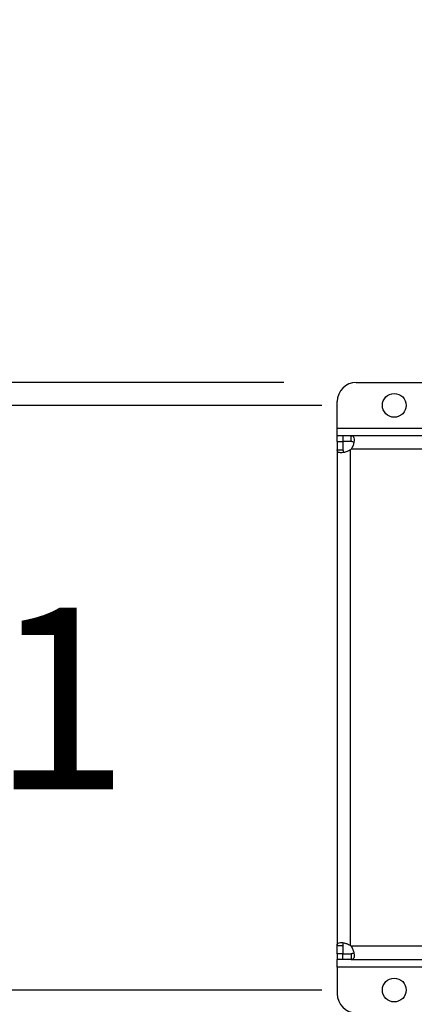
# Model space of a CAD drawing. Extents: x 0.4 to 10.6, y 0.4 to 8.1.
# Drawn here: x 6.3 to 6.6, y 5.9 to 6.6 of the extents above; entities that cross this region are included whole.
import ezdxf

# ---------------------------------------------------------------- set-up
doc = ezdxf.new("R2010")
doc.units = 0
doc.linetypes.add('SLD-SOLID', pattern=[0])
doc.layers.get('0').update_dxf_attribs({"linetype": 'CONTINUOUS'})
doc.styles.add('SLDTEXTSTYLE0', font='TXT', dxfattribs={"width": 0.75})
doc.dimstyles.new('SLDDIMSTYLE0', dxfattribs={"dimtxt": 0.125, "dimasz": 0.13, "dimexe": 0, "dimexo": 0.0625, "dimgap": 0.03125, "dimtad": 0, "dimtih": 1, "dimtoh": 1, "dimdec": 1, "dimlfac": 30, "dimrnd": 1e-09, "dimzin": 12, "dimtxsty": 'SLDTEXTSTYLE0', "dimsah": 1, "dimcen": 0.09, "dimazin": 3, "dimtfac": 1, "dimtmove": 0, "dimatfit": 3, "dimtolj": 1, "dimtzin": 12})
doc.dimstyles.new('SLDDIMSTYLE4', dxfattribs={"dimtxt": 0.125, "dimasz": 0.13, "dimexe": 0, "dimexo": 0.0625, "dimgap": 0.03125, "dimtad": 0, "dimtih": 1, "dimtoh": 1, "dimdec": 1, "dimlfac": 30, "dimrnd": 1e-09, "dimzin": 4, "dimtxsty": 'SLDTEXTSTYLE0', "dimsah": 1, "dimcen": 0.09, "dimazin": 3, "dimtfac": 1, "dimtmove": 0, "dimatfit": 3, "dimtolj": 1, "dimtzin": 12})

# ---------------------------------------------------------------- blocks, each defined once
blk = doc.blocks.new('_D_9')
at = {"color": 7, "linetype": 'SLD-SOLID'}
for p, q in [((6.24745, 6.34537), (6.24745, 6.59537)), ((6.54997, 6.34537), (6.12245, 6.34537)), ((6.54997, 5.94248), (6.12245, 5.94248)), ((6.24745, 5.94248), (6.24745, 5.69248))]:
    blk.add_line(p, q, dxfattribs=at)
for points in [[(6.24745, 6.34537), (6.26745, 6.47537), (6.22745, 6.47537)], [(6.24745, 5.94248), (6.22745, 5.81248), (6.26745, 5.81248)]]:
    blk.add_solid(points, dxfattribs=at)
at = {"color": 7, "linetype": 'SLD-SOLID', "insert": (6.08582, 6.20584), "char_height": 0.125, "attachment_point": 1, "style": 'SLDTEXTSTYLE0'}
blk.add_mtext('12.1', dxfattribs=at)
blk = doc.blocks.new('_D_10')
at = {"color": 7, "linetype": 'SLD-SOLID'}
for p, q in [((5.73732, 6.36112), (5.73732, 6.61112)), ((6.52373, 6.36112), (5.61232, 6.36112)), ((6.52373, 5.92673), (5.61232, 5.92673)), ((5.73732, 5.92673), (5.73732, 5.67673))]:
    blk.add_line(p, q, dxfattribs=at)
for points in [[(5.73732, 6.36112), (5.75732, 6.49112), (5.71732, 6.49112)], [(5.73732, 5.92673), (5.71732, 5.79673), (5.75732, 5.79673)]]:
    blk.add_solid(points, dxfattribs=at)
at = {"color": 7, "linetype": 'SLD-SOLID', "insert": (5.57569, 6.20584), "char_height": 0.125, "attachment_point": 1, "style": 'SLDTEXTSTYLE0'}
blk.add_mtext('13.0', dxfattribs=at)

msp = doc.modelspace()

# ---------------------------------------------------------------- linework, layer by layer
at = {"color": 7, "linetype": 'SLD-SOLID'}
for p, q in [((6.57373, 6.36112), (6.73449, 6.36112)), ((6.5606, 6.32962), (6.5606, 6.34799)), ((6.5606, 6.32437), (6.5606, 6.32962)), ((6.5606, 6.32037), (6.5606, 6.32437)), ((6.56445, 6.32437), (6.5606, 6.32437)), ((6.57036, 6.32437), (6.56445, 6.32437)), ((6.56445, 6.32437), (6.56445, 6.32037)), ((6.69807, 6.32437), (6.57036, 6.32437)), ((6.57036, 6.32037), (6.57036, 6.32437)), ((6.5606, 6.32037), (6.5606, 6.31461)), ((6.5606, 6.32037), (6.56461, 6.32037)), ((6.57036, 6.32037), (6.56445, 6.32037)), ((6.56461, 6.32037), (6.56461, 6.31461)), ((6.5606, 6.31461), (6.5606, 5.97324)), ((6.5606, 6.31461), (6.56461, 6.31461)), ((6.56986, 5.97304), (6.56986, 6.31481)), ((6.5606, 5.97324), (6.56461, 5.97324)), ((6.5606, 5.96748), (6.5606, 5.97324)), ((6.56461, 5.97324), (6.56461, 5.96748)), ((6.56461, 5.96748), (6.5606, 5.96748)), ((6.5606, 5.96748), (6.5606, 5.96348)), ((6.56445, 5.96348), (6.56445, 5.96748)), ((6.56445, 5.96748), (6.57036, 5.96748)), ((6.57036, 5.96748), (6.57036, 5.96348)), ((6.56445, 5.96348), (6.5606, 5.96348)), ((6.5606, 5.95823), (6.5606, 5.96348)), ((6.5606, 5.95823), (6.5606, 5.93986)), ((6.57036, 5.96348), (6.56445, 5.96348)), ((6.57036, 5.96348), (6.6285, 5.96348))]:
    msp.add_line(p, q, dxfattribs=at)
at = {"color": 8, "linetype": 'SLD-SOLID'}
for p, q in [((6.5606, 6.32962), (6.69807, 6.32962)), ((6.73432, 6.31512), (6.57017, 6.31512)), ((6.62618, 5.97273), (6.57017, 5.97273)), ((6.62982, 5.95823), (6.5606, 5.95823))]:
    msp.add_line(p, q, dxfattribs=at)
at = {"color": 7, "linetype": 'SLD-SOLID'}
for centre in [(6.59997, 6.34537), (6.59997, 5.94248)]:
    msp.add_circle(centre, 0.0082, dxfattribs=at)
for centre, radius, start, end in [((6.57373, 6.34799), 0.01312, 90, 180), ((6.56445, 6.32053), 0.00787, 313.40624, 316.59948), ((6.56445, 5.96732), 0.00787, 43.40052, 46.59376), ((6.57373, 5.93986), 0.01312, 180, 270)]:
    msp.add_arc(centre, radius, start, end, dxfattribs=at)
for points, knots in [([(6.57036, 6.32437), (6.5708, 6.32431), (6.57168, 6.3242), (6.57226, 6.32309), (6.57238, 6.32132), (6.572, 6.31907), (6.57125, 6.31688), (6.57048, 6.31562), (6.57017, 6.31512)], [0, 0, 0, 0, 0.180629, 0.361155, 0.537048, 0.710063, 0.88403, 1, 1, 1, 1]), ([(6.57205, 6.31974), (6.57197, 6.31986), (6.57175, 6.32017), (6.57115, 6.32034), (6.5706, 6.32036), (6.57036, 6.32037)], [0, 0, 0, 0, 0.252572, 0.67466, 1, 1, 1, 1]), ([(6.56986, 6.31481), (6.56906, 6.31434), (6.56745, 6.31342), (6.56494, 6.31276), (6.56284, 6.31258), (6.56137, 6.3129), (6.56069, 6.31359), (6.56063, 6.31432), (6.5606, 6.31461)], [0, 0, 0, 0, 0.180756, 0.361562, 0.538066, 0.711251, 0.884876, 1, 1, 1, 1]), ([(6.56461, 6.31461), (6.56464, 6.31422), (6.5647, 6.31352), (6.56495, 6.31298), (6.56521, 6.3129), (6.56521, 6.3129)], [0, 0, 0, 0, 0.549464, 0.990652, 1, 1, 1, 1]), ([(6.5606, 5.97324), (6.56066, 5.97368), (6.56078, 5.97456), (6.56189, 5.97514), (6.56366, 5.97526), (6.5659, 5.97488), (6.56809, 5.97413), (6.56935, 5.97335), (6.56986, 5.97304)], [0, 0, 0, 0, 0.180625, 0.361149, 0.537045, 0.710058, 0.88403, 1, 1, 1, 1]), ([(6.56461, 5.97324), (6.56462, 5.97365), (6.56465, 5.97437), (6.56502, 5.97476), (6.56518, 5.97493)], [0, 0, 0, 0, 0.561243, 1, 1, 1, 1]), ([(6.57017, 5.97273), (6.57063, 5.97193), (6.57156, 5.97033), (6.57221, 5.96782), (6.5724, 5.96572), (6.57208, 5.96425), (6.57139, 5.96356), (6.57066, 5.9635), (6.57036, 5.96348)], [0, 0, 0, 0, 0.1807547, 0.3615604, 0.538064, 0.7112439, 0.8848748, 1, 1, 1, 1]), ([(6.57206, 5.96813), (6.57198, 5.96801), (6.57176, 5.96769), (6.57115, 5.96751), (6.5706, 5.96749), (6.57036, 5.96748)], [0, 0, 0, 0, 0.264433, 0.679823, 1, 1, 1, 1])]:
    msp.add_open_spline(points, degree=3, knots=knots, dxfattribs=at)

# ---------------------------------------------------------------- dimensions: what is measured, and where the dimension line sits
for base, p1, p2, dimstyle, picture, middle in [((5.73732, 6.36112), (6.57373, 5.92673), (6.57373, 6.36112), 'SLDDIMSTYLE4', '_D_10', (5.73732, 6.14393)), ((6.24745, 5.94248), (6.59997, 6.34537), (6.59997, 5.94248), 'SLDDIMSTYLE0', '_D_9', (6.24745, 6.14393))]:
    dim = msp.add_linear_dim(base=base, p1=p1, p2=p2, angle=90, dimstyle=dimstyle, dxfattribs=at)
    dim.commit()
    dim.dimension.update_dxf_attribs({"geometry": picture, "text_midpoint": middle, "dimtype": 160})

doc.saveas('drawing.dxf')
